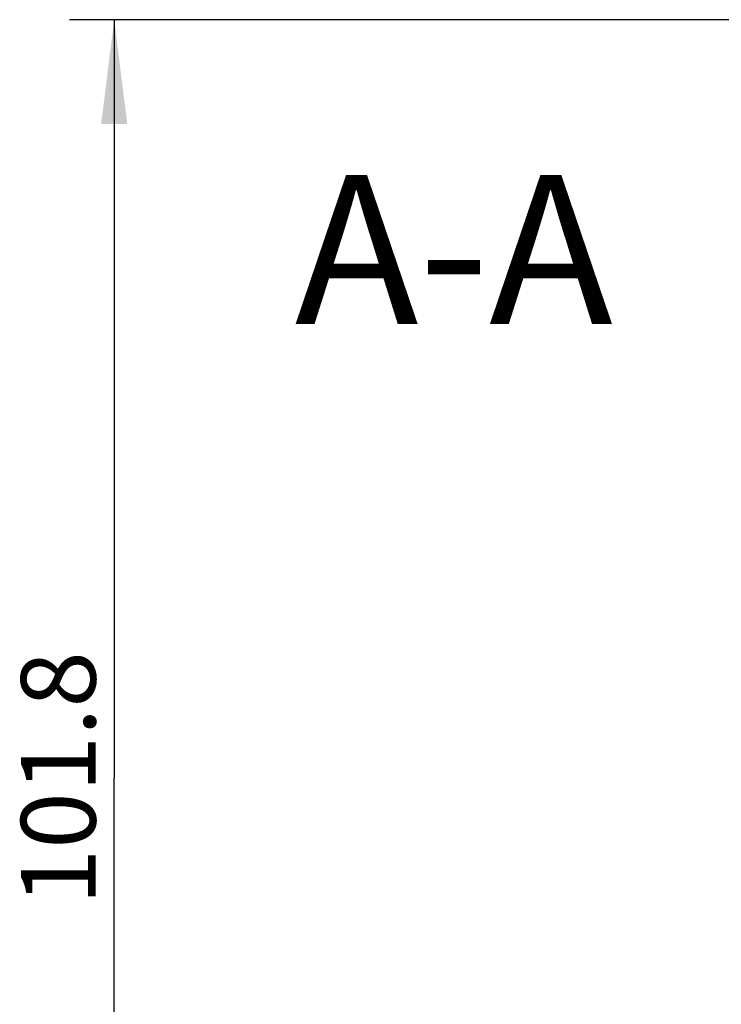
# Model space of a CAD drawing. Units: millimetres. Extents: x -3 to 844, y 0 to 594.
# Drawn here: x 197 to 220, y 450 to 484 of the extents above; entities that cross this region are included whole.
import ezdxf

# ---------------------------------------------------------------- set-up
doc = ezdxf.new("R2010")
doc.units = ezdxf.units.MM
doc.header["$LTSCALE"] = 46.255
doc.layers.get('0').update_dxf_attribs({"linetype": 'CONTINUOUS'})
doc.layers.add('M-WKE-6-DUO-3X16_DXF_DIMENSION', color=7, linetype='CONTINUOUS')
doc.layers.add('M-WKE-6-DUO-3X16_DXF_TEXT', color=7, linetype='CONTINUOUS')
doc.styles.get("Standard").update_dxf_attribs({"font": 'txt', "width": 0.7})
doc.dimstyles.new('DIMSTYLE_1', dxfattribs={"dimtxt": 2.5, "dimasz": 3.5, "dimexe": 1.5, "dimexo": 0, "dimtad": 1, "dimdec": 1, "dimlfac": 2, "dimdsep": 46, "dimtxsty": 'STANDARD', "dimblk": '_FILLED', "dimblk1": '_FILLED', "dimblk2": '_FILLED', "dimcen": 0.09, "dimclrt": 5, "dimadec": 3, "dimazin": 2, "dimtp": 0.3, "dimtm": 0.3, "dimtfac": 1, "dimtdec": 1, "dimtofl": 0, "dimtmove": 0, "dimatfit": 3, "dimldrblk": '_FILLED', "dimfxl": 1, "dimtolj": 1, "dimarcsym": 0})

# ---------------------------------------------------------------- blocks, each defined once
blk = doc.blocks.new('_FILLED')
at = {"color": 0, "linetype": 'BYBLOCK'}
blk.add_solid([(0, 0), (-1, 0.125), (-1, -0.125)], dxfattribs=at)
blk = doc.blocks.new('*D34')
at = {"layer": 'M-WKE-6-DUO-3X16_DXF_DIMENSION', "color": 2, "linetype": 'CONTINUOUS'}
for p, q in [((225.393, 483.514), (198.505, 483.514)), ((200.005, 483.514), (200.005, 458.072)), ((200.005, 432.63), (200.005, 458.072)), ((230.813, 432.63), (198.505, 432.63))]:
    blk.add_line(p, q, dxfattribs=at)
at = {"layer": 'M-WKE-6-DUO-3X16_DXF_DIMENSION', "color": 2, "linetype": 'CONTINUOUS', "xscale": 3.5, "yscale": 3.5, "zscale": 3.5}
for p, rotation in [((200.005, 483.514), 90), ((200.005, 432.63), 270)]:
    blk.add_blockref('_FILLED', p, dxfattribs=dict(at, rotation=rotation))
at = {"layer": 'M-WKE-6-DUO-3X16_DXF_DIMENSION', "color": 5, "linetype": 'CONTINUOUS', "insert": (196.88, 458.072), "char_height": 2.5, "width": 12.32143, "attachment_point": 2, "rotation": 90, "line_spacing_factor": 0.9}
blk.add_mtext('101.8', dxfattribs=at)

msp = doc.modelspace()

# ---------------------------------------------------------------- texts
at = {"layer": 'M-WKE-6-DUO-3X16_DXF_TEXT', "color": 5, "linetype": 'CONTINUOUS', "insert": (216.7207, 478.3059), "char_height": 5, "width": 18.2142857, "attachment_point": 3, "line_spacing_factor": 0.9}
msp.add_mtext('A-A', dxfattribs=at)

# ---------------------------------------------------------------- dimensions: what is measured, and where the dimension line sits
at = {"layer": 'M-WKE-6-DUO-3X16_DXF_DIMENSION', "color": 2, "linetype": 'CONTINUOUS'}
dim = msp.add_linear_dim(base=(200.00549, 483.51423), p1=(230.81335, 432.63044), p2=(225.3931, 483.51423), angle=90, dimstyle='DIMSTYLE_1', dxfattribs=at)
dim.commit()
dim.dimension.update_dxf_attribs({"geometry": '*D34', "text_midpoint": (200.00549, 457.71519), "dimtype": 160})

doc.saveas('drawing.dxf')
